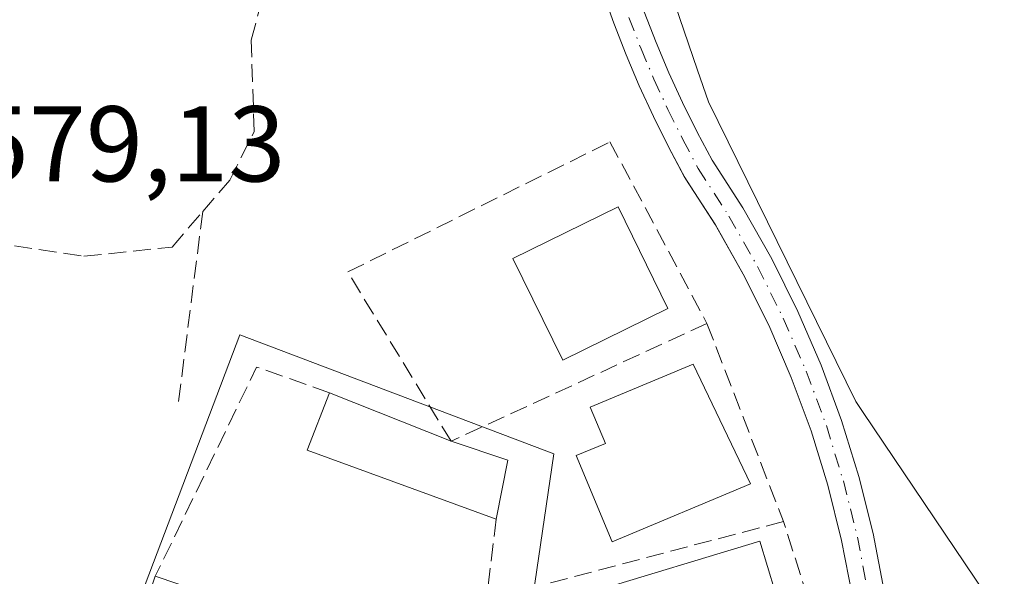
# Model space of a CAD drawing. Units: metres. Extents: x 607556 to 611008, y 4722327 to 4724694.
# Drawn here: x 608255 to 608347, y 4724329 to 4724381 of the extents above; entities that cross this region are included whole.
import ezdxf

# ---------------------------------------------------------------- set-up
doc = ezdxf.new("R2010")
doc.units = ezdxf.units.M
doc.header["$MEASUREMENT"] = 0
doc.linetypes.add('DGN Style 3', pattern=[2.307223458686699, 1.648016756204785, -0.6592067024819142])
doc.linetypes.add('DGN Style 4', pattern=[2.6384748266838614, 1.318413404963828, -0.6592067024819142, 0.001648016756204785, -0.6592067024819142])
for name, color, linetype, lineweight in [('Cultivos herbáceos CxS', 92, 'Continuous', 0), ('Edificación Cxs', 1, 'Continuous', 13), ('Edificación ligera Cxs', 1, 'Continuous', 0), ('Elemento construido', 1, 'Continuous', 0), ('Muro lineal', 1, 'DGN Style 3', 13), ('Núcleo urbano CxS', 7, 'Continuous', 0), ('Pista pavimentada Cxs', 135, 'Continuous', 0), ('Pista pavimentada eje', 135, 'DGN Style 4', 0), ('Rótulo de punto de cota en terreno', 7, 'Continuous', 0), ('Senda pavimentada', 7, 'DGN Style 3', 0)]:
    doc.layers.add(name, color=color, linetype=linetype, lineweight=lineweight)
doc.styles.add('Style-Arial', font='txt')

# ---------------------------------------------------------------- blocks, each defined once
blk = doc.blocks.new('*U18')
at = {"layer": 'Cultivos herbáceos CxS', "color": 92, "linetype": 'Continuous', "lineweight": 0}
blk.add_polyline3d([(608357.2642000001, 4724197.767700001, 580.3671999999933), (608321.1369000003, 4724244.680500001, 580.0319000000018), (608321.0549, 4724244.782500001, 580.0307999999932), (608319.2185000004, 4724246.955499999, 580.0109999999986), (608329.0610999997, 4724276.0579, 579.4388999999937), (608329.7191000005, 4724278.003699999, 579.4091999999946), (608338.4067000002, 4724303.6975, 579.0666000000056), (608338.9874999998, 4724305.416300001, 579.0562999999966), (608345.9271999998, 4724325.939099999, 578.8738000000012), (608333.6162999999, 4724344.185500001, 578.6475999999967), (608332.9219000004, 4724345.2147, 578.6324000000022), (608319.2209000001, 4724373.1085, 578.0353999999934), (608318.2128999997, 4724376.0581, 577.9985000000015), (608311.1063000001, 4724396.8485, 577.7219999999943)], dxfattribs=at)
blk = doc.blocks.new('*U24')
at = {"layer": 'Pista pavimentada Cxs', "color": 135, "linetype": 'Continuous', "lineweight": 0}
for points in [[(608313.2412999999, 4724381.4583, 577.8634000000021), (608314.3504999997, 4724378.6075, 577.9569000000047), (608315.5346999997, 4724375.802300001, 578.1236000000063), (608316.8169, 4724373.0239, 578.1352000000043), (608318.1690999996, 4724370.290300001, 578.0794000000024), (608319.5691000001, 4724367.660499999, 578.1974000000046), (608322.4167, 4724363.2455, 578.3873000000021), (608325.1195, 4724358.489700001, 578.421199999997), (608327.5522999996, 4724353.5933, 578.4844000000012), (608329.7156999996, 4724348.5867, 578.5847000000067), (608331.6127000004, 4724343.4627, 578.7127000000038), (608333.2215, 4724338.234300001, 578.6254000000044), (608334.5409000004, 4724332.935699999, 578.6760000000068), (608335.5719, 4724327.564099999, 578.8154999999971)], [(608332.6101000002, 4724327.0801, 578.7158999999956), (608331.6101000002, 4724332.290100001, 578.6517000000022), (608330.3300999999, 4724337.4301, 578.6831999999995), (608328.7701000003, 4724342.5001, 578.5783999999985), (608326.9301000005, 4724347.470100001, 578.4361000000063), (608324.8300999999, 4724352.3301, 578.4085999999952), (608322.4700999996, 4724357.0801, 578.2167000000045), (608319.8744999999, 4724361.647299999, 578.296100000007), (608317.0762999998, 4724365.990700001, 578.1468000000023), (608315.5000999998, 4724368.920100001, 578.2247999999963), (608314.1101000002, 4724371.7301, 578.5149999999994), (608312.7901, 4724374.590100001, 578.415599999993), (608311.5701000001, 4724377.4801, 577.9719000000041), (608310.4301000005, 4724380.4101, 577.9033999999956), (608309.3701, 4724383.380100001, 577.806500000006)]]:
    blk.add_polyline3d(points, dxfattribs=at)

msp = doc.modelspace()

# ---------------------------------------------------------------- linework, layer by layer
at = {"layer": 'Cultivos herbáceos CxS', "color": 92, "linetype": 'Continuous', "lineweight": 0}
msp.add_polyline3d([(608311.1063000001, 4724396.8485, 577.7219999999943), (608318.2128999997, 4724376.0581, 577.9985000000015), (608319.2209000001, 4724373.1085, 578.0353999999934), (608332.9219000004, 4724345.2147, 578.6324000000022), (608333.6162999999, 4724344.185500001, 578.6475999999967), (608345.9271999998, 4724325.939099999, 578.8738000000012), (608338.9874999998, 4724305.416300001, 579.0562999999966), (608338.4067000002, 4724303.6975, 579.0666000000056), (608329.7191000005, 4724278.003699999, 579.4091999999946), (608329.0610999997, 4724276.0579, 579.4388999999937), (608319.2185000004, 4724246.955499999, 580.0109999999986)], dxfattribs=at)
at = {"layer": 'Edificación Cxs', "color": 1, "linetype": 'Continuous', "lineweight": 13, "flags": 128}
for points, elevation in [([(608323.1401000004, 4724337.550100001), (608310.2801000001, 4724332.170100001), (608306.9301000005, 4724340.200099999), (608309.6501000002, 4724341.3301), (608308.2401000002, 4724344.710100001), (608317.8000999996, 4724348.710100001)], 583.3009000000021), ([(608275.8000999996, 4724324.610099999), (608269.2801000001, 4724305.360099999), (608260.7701000003, 4724308.2501), (608267.7801000001, 4724328.960100001), (608276.3000999996, 4724326.0801)], 585.8899999999994)]:
    msp.add_lwpolyline(points, close=True, dxfattribs=dict(at, elevation=elevation))
at = {"layer": 'Edificación Cxs', "color": 1, "linetype": 'Continuous', "lineweight": 13, "extrusion": (-0.3668180915990837, 0.1193705205237882, 0.9226023880878946), "elevation": 341359.0552511682, "flags": 128}
msp.add_lwpolyline([(-4680668.386824543, -814918.1568733974), (-4680668.284688354, -814908.4094265415), (-4680666.732117281, -814908.431720641)], dxfattribs=at)
at = {"layer": 'Edificación Cxs', "color": 1, "linetype": 'Continuous', "lineweight": 13}
for points in [[(608315.4600999998, 4724353.860099999, 580.8203999999969), (608305.6700999998, 4724349.0601, 581.8885000000009), (608301.0301000001, 4724358.520099999, 582.7716999999975), (608310.8201000001, 4724363.3301, 580.5451999999932), (608315.4600999998, 4724353.860099999, 580.8203999999969)], [(608323.1401000004, 4724337.550100001, 581.3193000000028), (608310.2801000001, 4724332.170100001, 581.1230000000069), (608306.9301000005, 4724340.200099999, 581.6940999999933), (608309.6501000002, 4724341.3301, 583.3009000000021), (608308.2401000002, 4724344.710100001, 581.8732000000019), (608317.8000999996, 4724348.710100001, 581.0314999999973), (608323.1401000004, 4724337.550100001, 581.3193000000028)], [(608326.8603999997, 4724322.8084, 579.8027000000002), (608311.0813999996, 4724318.0406, 580.5069999999978), (608308.2336999997, 4724327.465, 580.6870999999956), (608324.0126999998, 4724332.232799999, 580.2553999999947), (608326.8603999997, 4724322.8084, 579.8027000000002)], [(608275.8000999996, 4724324.610099999, 585.8813999999984), (608269.2801000001, 4724305.360099999, 583.300700000007), (608260.7701000003, 4724308.2501, 582.2860999999976), (608267.7801000001, 4724328.960100001, 582.1298999999999)]]:
    msp.add_polyline3d(points, dxfattribs=at)
for points in [[(608315.4600999998, 4724353.860099999, 582.7716999999975), (608305.6700999998, 4724349.0601, 582.7716999999975), (608301.0301000001, 4724358.520099999, 582.7716999999975), (608310.8201000001, 4724363.3301, 582.7716999999975)], [(608326.8603999997, 4724322.8084, 580.6870999999956), (608311.0813999996, 4724318.0406, 580.6870999999956), (608308.2336999997, 4724327.465, 580.6870999999956), (608324.0126999998, 4724332.232799999, 580.6870999999956)]]:
    msp.add_3dface(points, dxfattribs=at)
at = {"layer": 'Edificación ligera Cxs', "color": 1, "linetype": 'Continuous', "lineweight": 0, "elevation": 581.7416999999987, "flags": 128}
msp.add_lwpolyline([(608300.5701000001, 4724339.7501), (608299.4801000003, 4724334.290100001), (608281.9200999998, 4724340.6801), (608283.9801000003, 4724346.040100001), (608295.2901, 4724341.530099999)], close=True, dxfattribs=at)
at = {"layer": 'Edificación ligera Cxs', "color": 1, "linetype": 'Continuous', "lineweight": 0, "extrusion": (0.02658372057127838, 0.1028523474200968, 0.9943413399988777), "elevation": 502658.1849581852, "flags": 128}
msp.add_lwpolyline([(593278.6803895237, -4699438.076729795), (593297.2807339552, -4699439.879383195), (593296.6275700908, -4699445.616810079)], dxfattribs=at)
at = {"layer": 'Edificación ligera Cxs', "color": 1, "linetype": 'Continuous', "lineweight": 0, "extrusion": (0.001098530018268155, -0.0004380522001974098, 0.9999993006707899), "elevation": -820.3516718570407, "flags": 128}
msp.add_lwpolyline([(608282.974890078, 4724346.13401992), (608294.2848990721, 4724341.624019485)], dxfattribs=at)
at = {"layer": 'Edificación ligera Cxs', "color": 1, "linetype": 'Continuous', "lineweight": 0, "extrusion": (-0.0007482894439762459, 0.0002522642442535421, 0.9999996882127811), "elevation": 1317.527620158612, "flags": 128}
msp.add_lwpolyline([(608295.5544974491, 4724341.348056935), (608300.8344992636, 4724339.56805688)], dxfattribs=at)
at = {"layer": 'Edificación ligera Cxs', "color": 1, "linetype": 'Continuous', "lineweight": 0, "extrusion": (0.02821829964350775, 0.1413503817054898, 0.9895573743633775), "elevation": 685527.2990016307, "flags": 128}
msp.add_lwpolyline([(328357.657002657, -4702302.581379749), (328357.657002657, -4702296.95488697)], dxfattribs=at)
at = {"layer": 'Elemento construido', "color": 1, "linetype": 'Continuous', "lineweight": 0}
msp.add_polyline3d([(608309.3701, 4724383.380100001, 577.806500000006), (608310.4301000005, 4724380.4101, 577.9033999999956), (608311.5701000001, 4724377.4801, 577.9719000000041), (608312.7901, 4724374.590100001, 578.415599999993), (608314.1101000002, 4724371.7301, 578.5149999999994), (608315.5000999998, 4724368.920100001, 578.2247999999963), (608316.9801000003, 4724366.140100001, 578.1533999999956), (608319.8501000004, 4724361.690099999, 578.2939000000042), (608322.4700999996, 4724357.0801, 578.2167000000045), (608324.8300999999, 4724352.3301, 578.4085999999952), (608326.9301000005, 4724347.470100001, 578.4361000000063), (608328.7701000003, 4724342.5001, 578.5783999999985), (608330.3300999999, 4724337.4301, 578.6831999999995), (608331.6101000002, 4724332.290100001, 578.6517000000022), (608332.6101000002, 4724327.0801, 578.7158999999956)], dxfattribs=at)
at = {"layer": 'Muro lineal', "color": 1, "linetype": 'DGN Style 3', "lineweight": 13, "extrusion": (-0.003691147706493741, 0.009562720218126413, 0.9999474635252789), "elevation": 43511.44003537487, "flags": 128}
msp.add_lwpolyline([(608317.0836927922, 4724152.398828725), (608324.1943914751, 4724133.977986454)], dxfattribs=at)
at = {"layer": 'Muro lineal', "color": 1, "linetype": 'DGN Style 3', "lineweight": 13, "extrusion": (0.01976778067796595, 0.05077257026738539, 0.99851458725224), "elevation": 252471.6933602368, "flags": 128}
msp.add_lwpolyline([(1147208.498389769, -4616235.040573764), (1147215.674218805, -4616234.811152969), (1147217.397749821, -4616213.21439711)], dxfattribs=at)
at = {"layer": 'Muro lineal', "color": 1, "linetype": 'DGN Style 3', "lineweight": 13, "extrusion": (-0.01033199123348132, -0.08632952673179198, 0.9962130609319555), "elevation": -413554.9496032052, "flags": 128}
msp.add_lwpolyline([(42583.24505098339, 4745157.747791703), (42583.24505098339, 4745150.145336769)], dxfattribs=at)
at = {"layer": 'Muro lineal', "color": 1, "linetype": 'DGN Style 3', "lineweight": 13, "extrusion": (0.05653704741267894, 0.01492234162491458, 0.9982889791990525), "elevation": 105469.5101341757, "flags": 128}
msp.add_lwpolyline([(4412658.948016936, -1790729.070457122), (4412658.948016936, -1790700.455634071)], dxfattribs=at)
at = {"layer": 'Muro lineal', "color": 1, "linetype": 'DGN Style 3', "lineweight": 13}
for points in [[(608319.0900999998, 4724352.4801, 579.2051000000065), (608295.2901, 4724341.530099999, 580.9263000000064), (608285.6901000004, 4724357.270099999, 579.7430000000022), (608310.0701000001, 4724369.370100001, 578.9477000000043), (608319.0900999998, 4724352.4801, 579.2051000000065)], [(608295.0944999997, 4724292.0746, 580.5853999999963), (608321.6744999997, 4724280.8983, 579.6064000000042), (608326.8603999997, 4724289.365, 579.7207000000053), (608328.9770999998, 4724296.984999999, 579.3736999999965), (608330.5646000003, 4724303.970000001, 579.2326999999932), (608330.8821, 4724314.130000001, 579.2023000000045), (608329.1886999998, 4724324.713400001, 579.2084999999934), (608326.2001, 4724334.0601, 579.4075000000012)]]:
    msp.add_polyline3d(points, dxfattribs=at)
at = {"layer": 'Núcleo urbano CxS', "color": 7, "linetype": 'Continuous', "lineweight": 0}
for points in [[(608121.1703000005, 4724589.647700001, 581.5696999999927), (608121.1331000002, 4724589.571900001, 581.5703999999969), (608115.6042999999, 4724578.3345, 581.8171000000002), (608132.8602999998, 4724567.791099999, 580.251900000003), (608136.7068999996, 4724547.6391, 580.806700000001), (608143.1003000002, 4724538.050100001, 580.116200000004), (608145.9435000002, 4724520.908500001, 579.7203000000009), (608148.1999000004, 4724507.3095, 580.2045999999973), (608174.2921000002, 4724488.030099999, 578.8359000000055), (608192.0191000003, 4724450.027100001, 578.6784999999945), (608191.0565, 4724431.9025, 578.3729000000021), (608198.6140999999, 4724423.8991, 578.317200000005), (608198.7326999997, 4724405.683900001, 578.6533000000054), (608198.8517000005, 4724387.497500001, 578.863200000007), (608181.0142999999, 4724375.6077, 579.1306000000042), (608186.3273, 4724364.498299999, 579.7057999999961), (608232.1766999997, 4724341.315099999, 580.1141000000061), (608245.8982999995, 4724330.338099999, 579.9428999999947), (608259.1529000001, 4724307.912500001, 580.0387999999948), (608275.6392999999, 4724351.416099999, 579.5298999999941), (608304.8605000004, 4724340.340500001, 579.1937000000034), (608295.3249000004, 4724275.382099999, 579.8911999999982), (608291.9949000003, 4724274.3169, 579.8482999999978), (608291.5034999996, 4724274.157099999, 579.8418999999994)], [(608121.1703000005, 4724589.647700001, 581.5696999999927), (608121.1331000002, 4724589.571900001, 581.5703999999969), (608115.6042999999, 4724578.3345, 581.8171000000002), (608132.8602999998, 4724567.791099999, 580.251900000003), (608136.7068999996, 4724547.6391, 580.806700000001), (608143.1003000002, 4724538.050100001, 580.116200000004), (608145.9435000002, 4724520.908500001, 579.7203000000009), (608148.1999000004, 4724507.3095, 580.2045999999973), (608174.2921000002, 4724488.030099999, 578.8359000000055), (608192.0191000003, 4724450.027100001, 578.6784999999945), (608191.0565, 4724431.9025, 578.3729000000021), (608198.6140999999, 4724423.8991, 578.317200000005), (608198.7326999997, 4724405.683900001, 578.6533000000054), (608198.8517000005, 4724387.497500001, 578.863200000007), (608181.0142999999, 4724375.6077, 579.1306000000042), (608186.3273, 4724364.498299999, 579.7057999999961), (608232.1766999997, 4724341.315099999, 580.1141000000061), (608245.8982999995, 4724330.338099999, 579.9428999999947), (608259.1529000001, 4724307.912500001, 580.0387999999948), (608275.6392999999, 4724351.416099999, 579.5298999999941), (608304.8605000004, 4724340.340500001, 579.1937000000034), (608295.3249000004, 4724275.382099999, 579.8911999999982), (608291.9949000003, 4724274.3169, 579.8482999999978), (608291.5034999996, 4724274.157099999, 579.8418999999994)], [(608311.1063000001, 4724396.8485, 577.7219999999943), (608318.2128999997, 4724376.0581, 577.9985000000015), (608319.2209000001, 4724373.1085, 578.0353999999934), (608332.9219000004, 4724345.2147, 578.6324000000022), (608333.6162999999, 4724344.185500001, 578.6475999999967), (608345.9271999998, 4724325.939099999, 578.8738000000012), (608338.9874999998, 4724305.416300001, 579.0562999999966), (608338.4067000002, 4724303.6975, 579.0666000000056), (608329.7191000005, 4724278.003699999, 579.4091999999946), (608329.0610999997, 4724276.0579, 579.4388999999937), (608319.2185000004, 4724246.955499999, 580.0109999999986), (608317.9471000005, 4724243.195699999, 580.0372000000061), (608310.8378999997, 4724251.519500001, 579.9097999999941), (608300.3722999999, 4724263.7731, 579.8469000000041), (608291.5034999996, 4724274.157099999, 579.8418999999994), (608291.9949000003, 4724274.3169, 579.8482999999978), (608295.3249000004, 4724275.382099999, 579.8911999999982), (608304.8605000004, 4724340.340500001, 579.1937000000034), (608275.6392999999, 4724351.416099999, 579.5298999999941), (608259.1529000001, 4724307.912500001, 580.0387999999948), (608245.8982999995, 4724330.338099999, 579.9428999999947)], [(608311.1063000001, 4724396.8485, 577.7219999999943), (608318.2128999997, 4724376.0581, 577.9985000000015), (608319.2209000001, 4724373.1085, 578.0353999999934), (608332.9219000004, 4724345.2147, 578.6324000000022), (608333.6162999999, 4724344.185500001, 578.6475999999967), (608345.9271999998, 4724325.939099999, 578.8738000000012), (608338.9874999998, 4724305.416300001, 579.0562999999966), (608338.4067000002, 4724303.6975, 579.0666000000056), (608329.7191000005, 4724278.003699999, 579.4091999999946), (608329.0610999997, 4724276.0579, 579.4388999999937), (608319.2185000004, 4724246.955499999, 580.0109999999986)], [(608245.8982999995, 4724330.338099999, 579.9428999999947), (608259.1529000001, 4724307.912500001, 580.0387999999948), (608275.6392999999, 4724351.416099999, 579.5298999999941), (608304.8605000004, 4724340.340500001, 579.1937000000034), (608295.3249000004, 4724275.382099999, 579.8911999999982), (608291.9949000003, 4724274.3169, 579.8482999999978), (608291.5034999996, 4724274.157099999, 579.8418999999994), (608290.3151000004, 4724273.777100001, 579.8295999999973), (608289.4638999999, 4724273.504899999, 579.8233999999939), (608288.8879000006, 4724273.320900001, 579.8205000000017), (608285.6750999996, 4724272.2937, 579.7823000000062), (608271.0110999999, 4724263.028899999, 579.2304000000004), (608260.5869000005, 4724249.1337, 578.068499999994), (608259.3866999998, 4724245.529899999, 577.9569999999949), (608257.8875000002, 4724241.0285, 577.9318000000058), (608215.0433, 4724271.523499999, 578.036500000002)]]:
    msp.add_polyline3d(points, dxfattribs=at)
at = {"layer": 'Pista pavimentada Cxs', "color": 135, "linetype": 'Continuous', "lineweight": 0, "extrusion": (0.01110816406685245, -0.02064273615081182, 0.9997252053115756), "elevation": -90188.56681030362, "flags": 128}
msp.add_lwpolyline([(2774386.156192743, 3870960.022199145), (2774386.156192743, 3870963.34960116)], dxfattribs=at)
at = {"layer": 'Pista pavimentada Cxs', "color": 135, "linetype": 'Continuous', "lineweight": 0, "extrusion": (-0.0156424971040928, 0.02428190064360252, 0.999582763749697), "elevation": 105778.8930628603, "flags": 128}
msp.add_lwpolyline([(-3069910.244396401, -3640619.218724978), (-3069910.244396401, -3640624.387636504)], dxfattribs=at)
at = {"layer": 'Pista pavimentada Cxs', "color": 135, "linetype": 'Continuous', "lineweight": 0}
for points in [[(608315.5000999998, 4724368.920100001, 578.2247999999963), (608314.1101000002, 4724371.7301, 578.5149999999994), (608312.7901, 4724374.590100001, 578.415599999993), (608311.5701000001, 4724377.4801, 577.9719000000041), (608310.4301000005, 4724380.4101, 577.9033999999956), (608309.3701, 4724383.380100001, 577.806500000006), (608308.4101, 4724386.370100001, 577.7338000000018), (608307.5401, 4724389.390100001, 577.6358999999939), (608306.7500999998, 4724392.4301, 577.6321000000025), (608306.0601000005, 4724395.5001, 577.6134000000021), (608305.4501, 4724398.5801, 577.5657000000066)], [(608313.2412999999, 4724381.4583, 577.8634000000021), (608314.3504999997, 4724378.6075, 577.9569000000047), (608315.5346999997, 4724375.802300001, 578.1236000000063), (608316.8169, 4724373.0239, 578.1352000000043), (608318.1690999996, 4724370.290300001, 578.0794000000024), (608319.5691000001, 4724367.660499999, 578.1974000000046), (608322.4167, 4724363.2455, 578.3873000000021), (608325.1195, 4724358.489700001, 578.421199999997), (608327.5522999996, 4724353.5933, 578.4844000000012), (608329.7156999996, 4724348.5867, 578.5847000000067), (608331.6127000004, 4724343.4627, 578.7127000000038), (608333.2215, 4724338.234300001, 578.6254000000044), (608334.5409000004, 4724332.935699999, 578.6760000000068), (608335.5719, 4724327.564099999, 578.8154999999971)], [(608313.7500999998, 4724265.370100001, 579.7997999999934), (608317.0000999998, 4724268.7301, 579.7010000000009), (608320.0000999998, 4724272.3101, 579.6159000000043), (608322.7401000002, 4724276.090100001, 579.5353999999934), (608325.2001, 4724280.0601, 579.5359999999928), (608327.3800999997, 4724284.200099999, 579.432799999995), (608329.2600999996, 4724288.470100001, 579.460699999996), (608330.8300999999, 4724292.880100001, 579.3892000000051), (608332.0800999999, 4724297.380100001, 579.188599999994), (608333.0100999996, 4724301.950099999, 579.1098999999958), (608333.6201, 4724306.590100001, 579.0746999999974), (608333.8901000004, 4724311.2501, 579.0142999999953), (608333.7500999998, 4724316.550100001, 578.9621000000043), (608333.3201000001, 4724321.8301, 578.8803000000044), (608332.6101000002, 4724327.0801, 578.7158999999956), (608331.6101000002, 4724332.290100001, 578.6517000000022), (608330.3300999999, 4724337.4301, 578.6831999999995), (608328.7701000003, 4724342.5001, 578.5783999999985), (608326.9301000005, 4724347.470100001, 578.4361000000063), (608324.8300999999, 4724352.3301, 578.4085999999952), (608322.4700999996, 4724357.0801, 578.2167000000045), (608319.8744999999, 4724361.647299999, 578.296100000007)]]:
    msp.add_polyline3d(points, dxfattribs=at)
at = {"layer": 'Pista pavimentada eje', "color": 135, "linetype": 'DGN Style 4', "lineweight": 0}
msp.add_polyline3d([(608311.8356999997, 4724380.9343, 577.8561999999947), (608312.9603000004, 4724378.0437, 577.9225000000006), (608314.1623000001, 4724375.1961, 578.2390000000014), (608315.4634999996, 4724372.376900001, 578.3493000000017), (608316.8346999995, 4724369.6051, 578.1169999999984), (608318.2747, 4724366.9003, 578.1215999999986), (608321.1333, 4724362.467700001, 578.3245000000024), (608323.7947000006, 4724357.7849, 578.3089000000036), (608326.1911000004, 4724352.9617, 578.4321000000054), (608328.3229, 4724348.0283, 578.4637999999978), (608330.1913000002, 4724342.9813, 578.6405999999988), (608331.7757000001, 4724337.8321, 578.6149000000005), (608332.4256999996, 4724335.2225, 578.5874999999943), (608333.0755000003, 4724332.6129, 578.6211999999941), (608334.0909000002, 4724327.322100001, 578.7652999999991)], dxfattribs=at)
at = {"layer": 'Senda pavimentada', "color": 7, "linetype": 'DGN Style 3', "lineweight": 0, "extrusion": (0.003893102479080861, 0.03058856503511593, 0.9995244786608181), "elevation": 147458.7544534571, "flags": 128}
msp.add_lwpolyline([(-6931.814169540186, -4761072.143229967), (-6931.814169540186, -4761054.024393581)], dxfattribs=at)
at = {"layer": 'Senda pavimentada', "color": 7, "linetype": 'DGN Style 3', "lineweight": 0}
msp.add_polyline3d([(608245.7925000006, 4724361.5933, 579.3653999999951), (608247.8365000002, 4724360.717300001, 579.3503999999957), (608261.1355, 4724358.736500001, 579.4367000000057), (608269.3413000006, 4724359.5855, 579.5525999999954), (608272.1929000001, 4724362.8873, 579.482600000003), (608274.7175000003, 4724365.810500001, 579.3754000000044), (608276.9813000001, 4724370.337900001, 579.1328000000067), (608276.6983000003, 4724378.826500001, 578.6705999999976), (608279.5279000001, 4724389.2961, 578.3531999999977), (608286.6017000005, 4724396.369899999, 578.1073999999935), (608294.5247, 4724400.0485, 577.7719999999972), (608304.8095000006, 4724400.578299999, 577.5344000000041)], dxfattribs=at)

# ---------------------------------------------------------------- block references
at = {"layer": 'Cultivos herbáceos CxS', "color": 92, "linetype": 'Continuous', "lineweight": 0}
msp.add_blockref('*U18', (0, 0), dxfattribs=at)
at = {"layer": 'Pista pavimentada Cxs', "color": 135, "linetype": 'Continuous', "lineweight": 0}
msp.add_blockref('*U24', (0, 0), dxfattribs=at)

# ---------------------------------------------------------------- texts
at = {"layer": 'Rótulo de punto de cota en terreno', "color": 7, "linetype": 'Continuous', "lineweight": 0, "style": 'Style-Arial'}
msp.add_text('579,13', height=7.000000000000002, dxfattribs=at).set_placement((608250.7278000005, 4724365.687799999))

doc.saveas('drawing.dxf')
